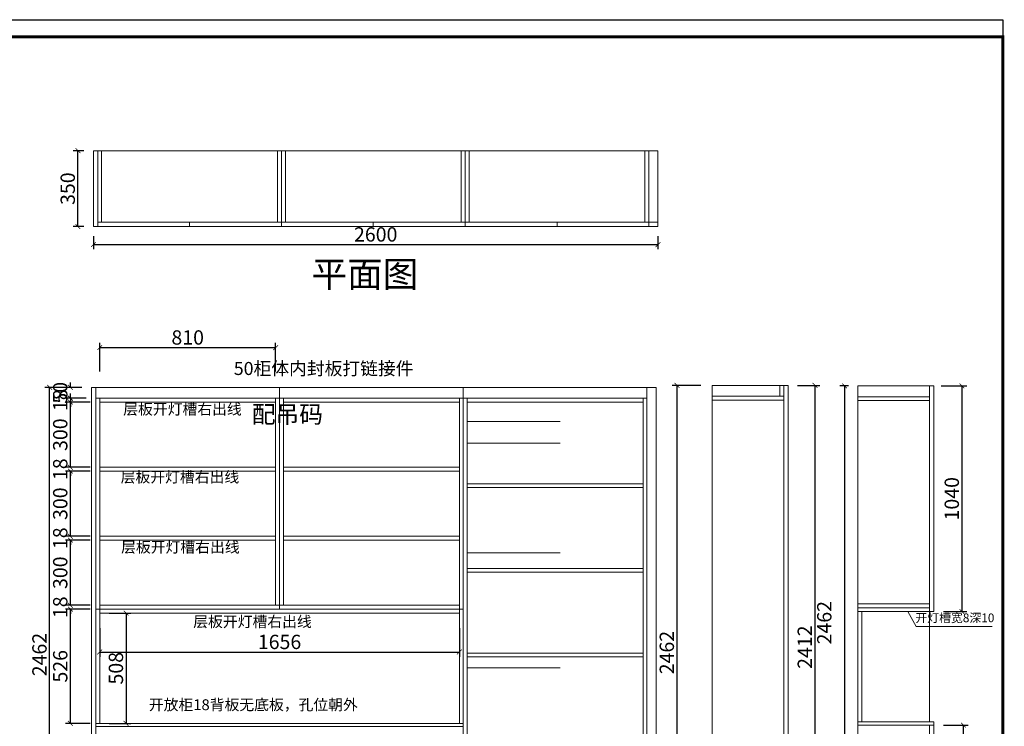
# Model space of a CAD drawing. Units: inches. Extents: x 542071 to 570085, y -129873 to -124588.
# Drawn here: x 546619 to 551153, y -127854 to -124598 of the extents above; entities that cross this region are included whole.
import ezdxf

# ---------------------------------------------------------------- set-up
doc = ezdxf.new("R2010")
doc.units = ezdxf.units.IN
doc.header["$MEASUREMENT"] = 0
doc.layers.add('000-zr-完成面', color=4, linetype='Continuous')
doc.layers.add('SH-木饰面', color=253, linetype='Continuous', lineweight=0)
doc.styles.add('CH', font='txt', dxfattribs={"width": 0.5})
doc.styles.get("Standard").update_dxf_attribs({"font": 'txt', "height": 80})
doc.dimstyles.new('SH-22', dxfattribs={"dimscale": 22, "dimtxt": 3, "dimasz": 1, "dimexe": 1, "dimexo": 2, "dimtad": 1, "dimdec": 0, "dimdsep": 46, "dimtxsty": 'CH', "dimblk": 'ARCHTICK', "dimcen": 2.5, "dimclrt": 40, "dimadec": 0, "dimazin": 0, "dimtfac": 1, "dimtdec": 0, "dimtix": 1, "dimtofl": 0, "dimtmove": 1, "dimatfit": 3, "dimfxl": 3, "dimfxlon": 1, "dimtolj": 1, "dimtzin": 0, "dimarcsym": 0})

# ---------------------------------------------------------------- blocks, each defined once
blk = doc.blocks.new('_ArchTick')
at = {"color": 0, "linetype": 'ByBlock', "const_width": 0.15}
blk.add_lwpolyline([(-0.5, -0.5), (0.5, 0.5)], dxfattribs=at)
blk = doc.blocks.new('*D17')
at = {"layer": 'Defpoints', "color": 0, "transparency": 16777216}
for p in [(549807.5, -126282.9), (549646.1, -128744.9), (549807.5, -128744.9)]:
    blk.add_point(p, dxfattribs=at)
at = {"layer": 'SH-木饰面', "color": 0, "lineweight": -2, "transparency": 16777216}
for p, q in [((549756.1, -126282.9), (549624.1, -126282.9)), ((549756.1, -128744.9), (549624.1, -128744.9))]:
    blk.add_line(p, q, dxfattribs=at)
at = {"layer": 'SH-木饰面', "color": 0, "linetype": 'ByBlock', "lineweight": -2, "transparency": 16777216}
blk.add_line((549646.1, -126282.9), (549646.1, -128744.9), dxfattribs=at)
at = {"layer": 'SH-木饰面', "color": 0, "lineweight": -2, "transparency": 16777216, "xscale": 22, "yscale": 22, "zscale": 22}
for p, rotation in [((549646.1, -126282.9), 90), ((549646.1, -128744.9), 270)]:
    blk.add_blockref('_ArchTick', p, dxfattribs=dict(at, rotation=rotation))
at = {"layer": 'SH-木饰面', "color": 40, "transparency": 16777216, "insert": (549599.3, -127513.9), "char_height": 66, "attachment_point": 5, "rotation": 90, "style": 'CH'}
blk.add_mtext('\\A1;2462', dxfattribs=at)
blk = doc.blocks.new('*D19')
at = {"layer": 'Defpoints', "color": 0, "transparency": 16777216}
for p in [(550157.5, -126282.9), (550157.5, -128694.9), (550281.3, -128694.9)]:
    blk.add_point(p, dxfattribs=at)
at = {"layer": 'SH-木饰面', "color": 0, "lineweight": -2, "transparency": 16777216}
for p, q in [((550201.5, -126282.9), (550303.3, -126282.9)), ((550201.5, -128694.9), (550303.3, -128694.9))]:
    blk.add_line(p, q, dxfattribs=at)
at = {"layer": 'SH-木饰面', "color": 0, "linetype": 'ByBlock', "lineweight": -2, "transparency": 16777216}
blk.add_line((550281.3, -126282.9), (550281.3, -128694.9), dxfattribs=at)
at = {"layer": 'SH-木饰面', "color": 0, "lineweight": -2, "transparency": 16777216, "xscale": 22, "yscale": 22, "zscale": 22}
for p, rotation in [((550281.3, -126282.9), 90), ((550281.3, -128694.9), 270)]:
    blk.add_blockref('_ArchTick', p, dxfattribs=dict(at, rotation=rotation))
at = {"layer": 'SH-木饰面', "color": 40, "transparency": 16777216, "insert": (550234.6, -127488.9), "char_height": 66, "attachment_point": 5, "rotation": 90, "style": 'CH'}
blk.add_mtext('\\A1;2412', dxfattribs=at)
blk = doc.blocks.new('*D21')
at = {"layer": 'Defpoints', "color": 0, "transparency": 16777216}
for p in [(550829.6, -127848.2), (550965.1, -127848.2), (550829.6, -128697.2)]:
    blk.add_point(p, dxfattribs=at)
at = {"layer": 'SH-木饰面', "color": 0, "lineweight": -2, "transparency": 16777216}
for p, q in [((550873.6, -127848.2), (550987.1, -127848.2)), ((550873.6, -128697.2), (550987.1, -128697.2))]:
    blk.add_line(p, q, dxfattribs=at)
at = {"layer": 'SH-木饰面', "color": 0, "linetype": 'ByBlock', "lineweight": -2, "transparency": 16777216}
blk.add_line((550965.1, -128697.2), (550965.1, -127848.2), dxfattribs=at)
at = {"layer": 'SH-木饰面', "color": 0, "lineweight": -2, "transparency": 16777216, "xscale": 22, "yscale": 22, "zscale": 22}
for p, rotation in [((550965.1, -127848.2), 90), ((550965.1, -128697.2), 270)]:
    blk.add_blockref('_ArchTick', p, dxfattribs=dict(at, rotation=rotation))
at = {"layer": 'SH-木饰面', "color": 40, "transparency": 16777216, "insert": (550918.4, -128272.7), "char_height": 66, "attachment_point": 5, "rotation": 90, "style": 'CH'}
blk.add_mtext('\\A1;849', dxfattribs=at)
blk = doc.blocks.new('*D22')
at = {"layer": 'Defpoints', "color": 0, "transparency": 16777216}
for p in [(550818, -126285.2), (550829.6, -127325.2), (550958.3, -127325.2)]:
    blk.add_point(p, dxfattribs=at)
at = {"layer": 'SH-木饰面', "color": 0, "lineweight": -2, "transparency": 16777216}
for p, q in [((550862, -126285.2), (550980.3, -126285.2)), ((550873.6, -127325.2), (550980.3, -127325.2))]:
    blk.add_line(p, q, dxfattribs=at)
at = {"layer": 'SH-木饰面', "color": 0, "linetype": 'ByBlock', "lineweight": -2, "transparency": 16777216}
blk.add_line((550958.3, -126285.2), (550958.3, -127325.2), dxfattribs=at)
at = {"layer": 'SH-木饰面', "color": 0, "lineweight": -2, "transparency": 16777216, "xscale": 22, "yscale": 22, "zscale": 22}
for p, rotation in [((550958.3, -126285.2), 90), ((550958.3, -127325.2), 270)]:
    blk.add_blockref('_ArchTick', p, dxfattribs=dict(at, rotation=rotation))
at = {"layer": 'SH-木饰面', "color": 40, "transparency": 16777216, "insert": (550911.6, -126805.2), "char_height": 66, "attachment_point": 5, "rotation": 90, "style": 'CH'}
blk.add_mtext('\\A1;1040', dxfattribs=at)
blk = doc.blocks.new('*D23')
at = {"layer": 'Defpoints', "color": 0, "transparency": 16777216}
for p in [(550479.6, -126285.2), (550418, -128747.2), (550479.6, -128747.2)]:
    blk.add_point(p, dxfattribs=at)
at = {"layer": 'SH-木饰面', "color": 0, "lineweight": -2, "transparency": 16777216}
for p, q in [((550435.6, -126285.2), (550396, -126285.2)), ((550435.6, -128747.2), (550396, -128747.2))]:
    blk.add_line(p, q, dxfattribs=at)
at = {"layer": 'SH-木饰面', "color": 0, "linetype": 'ByBlock', "lineweight": -2, "transparency": 16777216}
blk.add_line((550418, -126285.2), (550418, -128747.2), dxfattribs=at)
at = {"layer": 'SH-木饰面', "color": 0, "lineweight": -2, "transparency": 16777216, "xscale": 22, "yscale": 22, "zscale": 22}
for p, rotation in [((550418, -126285.2), 90), ((550418, -128747.2), 270)]:
    blk.add_blockref('_ArchTick', p, dxfattribs=dict(at, rotation=rotation))
at = {"layer": 'SH-木饰面', "color": 40, "transparency": 16777216, "insert": (550324.5, -127376.2), "char_height": 66, "attachment_point": 5, "rotation": 90, "style": 'CH'}
blk.add_mtext('\\A1;2462', dxfattribs=at)
blk = doc.blocks.new('*D41')
at = {"layer": 'Defpoints', "color": 0, "transparency": 16777216}
for p in [(546887.1, -125201.6), (546958.6, -125201.6), (546958.6, -125551.6)]:
    blk.add_point(p, dxfattribs=at)
at = {"layer": 'SH-木饰面', "color": 0, "lineweight": -2, "transparency": 16777216}
for p, q in [((546914.6, -125201.6), (546865.1, -125201.6)), ((546914.6, -125551.6), (546865.1, -125551.6))]:
    blk.add_line(p, q, dxfattribs=at)
at = {"layer": 'SH-木饰面', "color": 0, "linetype": 'ByBlock', "lineweight": -2, "transparency": 16777216}
blk.add_line((546887.1, -125551.6), (546887.1, -125201.6), dxfattribs=at)
at = {"layer": 'SH-木饰面', "color": 0, "lineweight": -2, "transparency": 16777216, "xscale": 22, "yscale": 22, "zscale": 22}
for p, rotation in [((546887.1, -125201.6), 90), ((546887.1, -125551.6), 270)]:
    blk.add_blockref('_ArchTick', p, dxfattribs=dict(at, rotation=rotation))
at = {"layer": 'SH-木饰面', "color": 40, "transparency": 16777216, "insert": (546840.4, -125376.6), "char_height": 66, "attachment_point": 5, "rotation": 90, "style": 'CH'}
blk.add_mtext('\\A1;350', dxfattribs=at)
blk = doc.blocks.new('*D42')
at = {"layer": 'Defpoints', "color": 0, "transparency": 16777216}
for p in [(546958.6, -125551.6), (549558.6, -125551.6), (549558.6, -125634.1)]:
    blk.add_point(p, dxfattribs=at)
at = {"layer": 'SH-木饰面', "color": 0, "lineweight": -2, "transparency": 16777216}
for p, q in [((546958.6, -125595.6), (546958.6, -125656.1)), ((549558.6, -125595.6), (549558.6, -125656.1))]:
    blk.add_line(p, q, dxfattribs=at)
at = {"layer": 'SH-木饰面', "color": 0, "linetype": 'ByBlock', "lineweight": -2, "transparency": 16777216}
blk.add_line((546958.6, -125634.1), (549558.6, -125634.1), dxfattribs=at)
at = {"layer": 'SH-木饰面', "color": 0, "lineweight": -2, "transparency": 16777216, "xscale": 22, "yscale": 22, "zscale": 22, "rotation": 180}
blk.add_blockref('_ArchTick', (546958.6, -125634.1), dxfattribs=at)
at = {"layer": 'SH-木饰面', "color": 0, "lineweight": -2, "transparency": 16777216, "xscale": 22, "yscale": 22, "zscale": 22}
blk.add_blockref('_ArchTick', (549558.6, -125634.1), dxfattribs=at)
at = {"layer": 'SH-木饰面', "color": 40, "transparency": 16777216, "insert": (548258.6, -125587.4), "char_height": 66, "attachment_point": 5, "style": 'CH'}
blk.add_mtext('\\A1;2600', dxfattribs=at)
blk = doc.blocks.new('*D45')
at = {"layer": 'Defpoints', "color": 0, "transparency": 16777216}
for p in [(546852.5, -127314), (546987.8, -127314), (546987.8, -127840)]:
    blk.add_point(p, dxfattribs=at)
at = {"layer": 'SH-木饰面', "color": 0, "lineweight": -2, "transparency": 16777216}
for p, q in [((546943.8, -127314), (546830.5, -127314)), ((546943.8, -127840), (546830.5, -127840))]:
    blk.add_line(p, q, dxfattribs=at)
at = {"layer": 'SH-木饰面', "color": 0, "linetype": 'ByBlock', "lineweight": -2, "transparency": 16777216}
blk.add_line((546852.5, -127840), (546852.5, -127314), dxfattribs=at)
at = {"layer": 'SH-木饰面', "color": 0, "lineweight": -2, "transparency": 16777216, "xscale": 22, "yscale": 22, "zscale": 22}
for p, rotation in [((546852.5, -127314), 90), ((546852.5, -127840), 270)]:
    blk.add_blockref('_ArchTick', p, dxfattribs=dict(at, rotation=rotation))
at = {"layer": 'SH-木饰面', "color": 40, "transparency": 16777216, "insert": (546805.8, -127577), "char_height": 66, "attachment_point": 5, "rotation": 90, "style": 'CH'}
blk.add_mtext('\\A1;526', dxfattribs=at)
blk = doc.blocks.new('*D46')
at = {"layer": 'Defpoints', "color": 0, "transparency": 16777216}
for p in [(546852.5, -127296), (546987.8, -127296), (546987.8, -127314)]:
    blk.add_point(p, dxfattribs=at)
at = {"layer": 'SH-木饰面', "color": 0, "linetype": 'ByBlock', "lineweight": -2, "transparency": 16777216}
for p, q in [((546852.5, -127296), (546852.5, -127274)), ((546852.5, -127314), (546852.5, -127336))]:
    blk.add_line(p, q, dxfattribs=at)
at = {"layer": 'SH-木饰面', "color": 0, "lineweight": -2, "transparency": 16777216}
for p, q in [((546943.8, -127296), (546830.5, -127296)), ((546943.8, -127314), (546830.5, -127314))]:
    blk.add_line(p, q, dxfattribs=at)
at = {"layer": 'SH-木饰面', "color": 0, "lineweight": -2, "transparency": 16777216, "xscale": 22, "yscale": 22, "zscale": 22}
for p, rotation in [((546852.5, -127296), 270), ((546852.5, -127314), 90)]:
    blk.add_blockref('_ArchTick', p, dxfattribs=dict(at, rotation=rotation))
at = {"layer": 'SH-木饰面', "color": 40, "transparency": 16777216, "insert": (546805.8, -127305), "char_height": 66, "attachment_point": 5, "rotation": 90, "style": 'CH'}
blk.add_mtext('\\A1;18', dxfattribs=at)
blk = doc.blocks.new('*D47')
at = {"layer": 'Defpoints', "color": 0, "transparency": 16777216}
for p in [(546852.5, -126996), (546987.8, -126996), (546987.8, -127296)]:
    blk.add_point(p, dxfattribs=at)
at = {"layer": 'SH-木饰面', "color": 0, "lineweight": -2, "transparency": 16777216}
for p, q in [((546943.8, -126996), (546830.5, -126996)), ((546943.8, -127296), (546830.5, -127296))]:
    blk.add_line(p, q, dxfattribs=at)
at = {"layer": 'SH-木饰面', "color": 0, "linetype": 'ByBlock', "lineweight": -2, "transparency": 16777216}
blk.add_line((546852.5, -127296), (546852.5, -126996), dxfattribs=at)
at = {"layer": 'SH-木饰面', "color": 0, "lineweight": -2, "transparency": 16777216, "xscale": 22, "yscale": 22, "zscale": 22}
for p, rotation in [((546852.5, -126996), 90), ((546852.5, -127296), 270)]:
    blk.add_blockref('_ArchTick', p, dxfattribs=dict(at, rotation=rotation))
at = {"layer": 'SH-木饰面', "color": 40, "transparency": 16777216, "insert": (546805.8, -127146), "char_height": 66, "attachment_point": 5, "rotation": 90, "style": 'CH'}
blk.add_mtext('\\A1;300', dxfattribs=at)
blk = doc.blocks.new('*D48')
at = {"layer": 'Defpoints', "color": 0, "transparency": 16777216}
for p in [(546852.5, -126978), (546987.8, -126978), (546987.8, -126996)]:
    blk.add_point(p, dxfattribs=at)
at = {"layer": 'SH-木饰面', "color": 0, "linetype": 'ByBlock', "lineweight": -2, "transparency": 16777216}
for p, q in [((546852.5, -126978), (546852.5, -126956)), ((546852.5, -126996), (546852.5, -127018))]:
    blk.add_line(p, q, dxfattribs=at)
at = {"layer": 'SH-木饰面', "color": 0, "lineweight": -2, "transparency": 16777216}
for p, q in [((546943.8, -126978), (546830.5, -126978)), ((546943.8, -126996), (546830.5, -126996))]:
    blk.add_line(p, q, dxfattribs=at)
at = {"layer": 'SH-木饰面', "color": 0, "lineweight": -2, "transparency": 16777216, "xscale": 22, "yscale": 22, "zscale": 22}
for p, rotation in [((546852.5, -126978), 270), ((546852.5, -126996), 90)]:
    blk.add_blockref('_ArchTick', p, dxfattribs=dict(at, rotation=rotation))
at = {"layer": 'SH-木饰面', "color": 40, "transparency": 16777216, "insert": (546805.8, -126987), "char_height": 66, "attachment_point": 5, "rotation": 90, "style": 'CH'}
blk.add_mtext('\\A1;18', dxfattribs=at)
blk = doc.blocks.new('*D49')
at = {"layer": 'Defpoints', "color": 0, "transparency": 16777216}
for p in [(546852.5, -126678), (546987.8, -126678), (546987.8, -126978)]:
    blk.add_point(p, dxfattribs=at)
at = {"layer": 'SH-木饰面', "color": 0, "lineweight": -2, "transparency": 16777216}
for p, q in [((546943.8, -126678), (546830.5, -126678)), ((546943.8, -126978), (546830.5, -126978))]:
    blk.add_line(p, q, dxfattribs=at)
at = {"layer": 'SH-木饰面', "color": 0, "linetype": 'ByBlock', "lineweight": -2, "transparency": 16777216}
blk.add_line((546852.5, -126978), (546852.5, -126678), dxfattribs=at)
at = {"layer": 'SH-木饰面', "color": 0, "lineweight": -2, "transparency": 16777216, "xscale": 22, "yscale": 22, "zscale": 22}
for p, rotation in [((546852.5, -126678), 90), ((546852.5, -126978), 270)]:
    blk.add_blockref('_ArchTick', p, dxfattribs=dict(at, rotation=rotation))
at = {"layer": 'SH-木饰面', "color": 40, "transparency": 16777216, "insert": (546805.8, -126828), "char_height": 66, "attachment_point": 5, "rotation": 90, "style": 'CH'}
blk.add_mtext('\\A1;300', dxfattribs=at)
blk = doc.blocks.new('*D50')
at = {"layer": 'Defpoints', "color": 0, "transparency": 16777216}
for p in [(546852.5, -126660), (546987.8, -126660), (546987.8, -126678)]:
    blk.add_point(p, dxfattribs=at)
at = {"layer": 'SH-木饰面', "color": 0, "linetype": 'ByBlock', "lineweight": -2, "transparency": 16777216}
for p, q in [((546852.5, -126660), (546852.5, -126638)), ((546852.5, -126678), (546852.5, -126700))]:
    blk.add_line(p, q, dxfattribs=at)
at = {"layer": 'SH-木饰面', "color": 0, "lineweight": -2, "transparency": 16777216}
for p, q in [((546943.8, -126660), (546830.5, -126660)), ((546943.8, -126678), (546830.5, -126678))]:
    blk.add_line(p, q, dxfattribs=at)
at = {"layer": 'SH-木饰面', "color": 0, "lineweight": -2, "transparency": 16777216, "xscale": 22, "yscale": 22, "zscale": 22}
for p, rotation in [((546852.5, -126660), 270), ((546852.5, -126678), 90)]:
    blk.add_blockref('_ArchTick', p, dxfattribs=dict(at, rotation=rotation))
at = {"layer": 'SH-木饰面', "color": 40, "transparency": 16777216, "insert": (546805.8, -126669), "char_height": 66, "attachment_point": 5, "rotation": 90, "style": 'CH'}
blk.add_mtext('\\A1;18', dxfattribs=at)
blk = doc.blocks.new('*D51')
at = {"layer": 'Defpoints', "color": 0, "transparency": 16777216}
for p in [(546852.5, -126360), (546987.8, -126360), (546987.8, -126660)]:
    blk.add_point(p, dxfattribs=at)
at = {"layer": 'SH-木饰面', "color": 0, "lineweight": -2, "transparency": 16777216}
for p, q in [((546943.8, -126360), (546830.5, -126360)), ((546943.8, -126660), (546830.5, -126660))]:
    blk.add_line(p, q, dxfattribs=at)
at = {"layer": 'SH-木饰面', "color": 0, "linetype": 'ByBlock', "lineweight": -2, "transparency": 16777216}
blk.add_line((546852.5, -126660), (546852.5, -126360), dxfattribs=at)
at = {"layer": 'SH-木饰面', "color": 0, "lineweight": -2, "transparency": 16777216, "xscale": 22, "yscale": 22, "zscale": 22}
for p, rotation in [((546852.5, -126360), 90), ((546852.5, -126660), 270)]:
    blk.add_blockref('_ArchTick', p, dxfattribs=dict(at, rotation=rotation))
at = {"layer": 'SH-木饰面', "color": 40, "transparency": 16777216, "insert": (546805.8, -126510), "char_height": 66, "attachment_point": 5, "rotation": 90, "style": 'CH'}
blk.add_mtext('\\A1;300', dxfattribs=at)
blk = doc.blocks.new('*D52')
at = {"layer": 'Defpoints', "color": 0, "transparency": 16777216}
for p in [(546852.5, -126342), (546969.8, -126342), (546987.8, -126360)]:
    blk.add_point(p, dxfattribs=at)
at = {"layer": 'SH-木饰面', "color": 0, "linetype": 'ByBlock', "lineweight": -2, "transparency": 16777216}
for p, q in [((546852.5, -126342), (546852.5, -126320)), ((546852.5, -126360), (546852.5, -126382))]:
    blk.add_line(p, q, dxfattribs=at)
at = {"layer": 'SH-木饰面', "color": 0, "lineweight": -2, "transparency": 16777216}
for p, q in [((546925.8, -126342), (546830.5, -126342)), ((546943.8, -126360), (546830.5, -126360))]:
    blk.add_line(p, q, dxfattribs=at)
at = {"layer": 'SH-木饰面', "color": 0, "lineweight": -2, "transparency": 16777216, "xscale": 22, "yscale": 22, "zscale": 22}
for p, rotation in [((546852.5, -126342), 270), ((546852.5, -126360), 90)]:
    blk.add_blockref('_ArchTick', p, dxfattribs=dict(at, rotation=rotation))
at = {"layer": 'SH-木饰面', "color": 40, "transparency": 16777216, "insert": (546805.8, -126351), "char_height": 66, "attachment_point": 5, "rotation": 90, "style": 'CH'}
blk.add_mtext('\\A1;18', dxfattribs=at)
blk = doc.blocks.new('*D53')
at = {"layer": 'Defpoints', "color": 0, "transparency": 16777216}
for p in [(546852.5, -126292), (546949.8, -126292), (546969.8, -126342)]:
    blk.add_point(p, dxfattribs=at)
at = {"layer": 'SH-木饰面', "color": 0, "linetype": 'ByBlock', "lineweight": -2, "transparency": 16777216}
for p, q in [((546852.5, -126292), (546852.5, -126270)), ((546852.5, -126342), (546852.5, -126364))]:
    blk.add_line(p, q, dxfattribs=at)
at = {"layer": 'SH-木饰面', "color": 0, "lineweight": -2, "transparency": 16777216}
for p, q in [((546905.8, -126292), (546830.5, -126292)), ((546925.8, -126342), (546830.5, -126342))]:
    blk.add_line(p, q, dxfattribs=at)
at = {"layer": 'SH-木饰面', "color": 0, "lineweight": -2, "transparency": 16777216, "xscale": 22, "yscale": 22, "zscale": 22}
for p, rotation in [((546852.5, -126292), 270), ((546852.5, -126342), 90)]:
    blk.add_blockref('_ArchTick', p, dxfattribs=dict(at, rotation=rotation))
at = {"layer": 'SH-木饰面', "color": 40, "transparency": 16777216, "insert": (546805.8, -126317), "char_height": 66, "attachment_point": 5, "rotation": 90, "style": 'CH'}
blk.add_mtext('\\A1;50', dxfattribs=at)
blk = doc.blocks.new('*D54')
at = {"layer": 'Defpoints', "color": 0, "transparency": 16777216}
for p in [(546757, -126292), (546949.8, -126292), (546949.8, -128754)]:
    blk.add_point(p, dxfattribs=at)
at = {"layer": 'SH-木饰面', "color": 0, "lineweight": -2, "transparency": 16777216}
for p, q in [((546867, -126292), (546735, -126292)), ((546867, -128754), (546735, -128754))]:
    blk.add_line(p, q, dxfattribs=at)
at = {"layer": 'SH-木饰面', "color": 0, "linetype": 'ByBlock', "lineweight": -2, "transparency": 16777216}
blk.add_line((546757, -128754), (546757, -126292), dxfattribs=at)
at = {"layer": 'SH-木饰面', "color": 0, "lineweight": -2, "transparency": 16777216, "xscale": 22, "yscale": 22, "zscale": 22}
for p, rotation in [((546757, -126292), 90), ((546757, -128754), 270)]:
    blk.add_blockref('_ArchTick', p, dxfattribs=dict(at, rotation=rotation))
at = {"layer": 'SH-木饰面', "color": 40, "transparency": 16777216, "insert": (546710.2, -127523), "char_height": 66, "attachment_point": 5, "rotation": 90, "style": 'CH'}
blk.add_mtext('\\A1;2462', dxfattribs=at)
blk = doc.blocks.new('*D55')
at = {"layer": 'Defpoints', "color": 0, "transparency": 16777216}
for p in [(546987.8, -127332), (546987.8, -127840), (547109, -127840)]:
    blk.add_point(p, dxfattribs=at)
at = {"layer": 'SH-木饰面', "color": 0, "lineweight": -2, "transparency": 16777216}
for p, q in [((547031.8, -127332), (547131, -127332)), ((547031.8, -127840), (547131, -127840))]:
    blk.add_line(p, q, dxfattribs=at)
at = {"layer": 'SH-木饰面', "color": 0, "linetype": 'ByBlock', "lineweight": -2, "transparency": 16777216}
blk.add_line((547109, -127332), (547109, -127840), dxfattribs=at)
at = {"layer": 'SH-木饰面', "color": 0, "lineweight": -2, "transparency": 16777216, "xscale": 22, "yscale": 22, "zscale": 22}
for p, rotation in [((547109, -127332), 90), ((547109, -127840), 270)]:
    blk.add_blockref('_ArchTick', p, dxfattribs=dict(at, rotation=rotation))
at = {"layer": 'SH-木饰面', "color": 40, "transparency": 16777216, "insert": (547062.2, -127586), "char_height": 66, "attachment_point": 5, "rotation": 90, "style": 'CH'}
blk.add_mtext('\\A1;508', dxfattribs=at)
blk = doc.blocks.new('*D56')
at = {"layer": 'Defpoints', "color": 0, "transparency": 16777216}
for p in [(547797.8, -126109), (546987.8, -126360), (547797.8, -126360)]:
    blk.add_point(p, dxfattribs=at)
at = {"layer": 'SH-木饰面', "color": 0, "lineweight": -2, "transparency": 16777216}
for p, q in [((546987.8, -126219), (546987.8, -126087)), ((547797.8, -126219), (547797.8, -126087))]:
    blk.add_line(p, q, dxfattribs=at)
at = {"layer": 'SH-木饰面', "color": 0, "linetype": 'ByBlock', "lineweight": -2, "transparency": 16777216}
blk.add_line((546987.8, -126109), (547797.8, -126109), dxfattribs=at)
at = {"layer": 'SH-木饰面', "color": 0, "lineweight": -2, "transparency": 16777216, "xscale": 22, "yscale": 22, "zscale": 22, "rotation": 180}
blk.add_blockref('_ArchTick', (546987.8, -126109), dxfattribs=at)
at = {"layer": 'SH-木饰面', "color": 0, "lineweight": -2, "transparency": 16777216, "xscale": 22, "yscale": 22, "zscale": 22}
blk.add_blockref('_ArchTick', (547797.8, -126109), dxfattribs=at)
at = {"layer": 'SH-木饰面', "color": 40, "transparency": 16777216, "insert": (547392.8, -126062.2), "char_height": 66, "attachment_point": 5, "style": 'CH'}
blk.add_mtext('\\A1;810', dxfattribs=at)
blk = doc.blocks.new('*D57')
at = {"layer": 'Defpoints', "color": 0, "transparency": 16777216}
for p in [(546987.8, -127332), (548643.8, -127332), (548643.8, -127511.5)]:
    blk.add_point(p, dxfattribs=at)
at = {"layer": 'SH-木饰面', "color": 0, "lineweight": -2, "transparency": 16777216}
for p, q in [((546987.8, -127401.5), (546987.8, -127533.5)), ((548643.8, -127401.5), (548643.8, -127533.5))]:
    blk.add_line(p, q, dxfattribs=at)
at = {"layer": 'SH-木饰面', "color": 0, "linetype": 'ByBlock', "lineweight": -2, "transparency": 16777216}
blk.add_line((546987.8, -127511.5), (548643.8, -127511.5), dxfattribs=at)
at = {"layer": 'SH-木饰面', "color": 0, "lineweight": -2, "transparency": 16777216, "xscale": 22, "yscale": 22, "zscale": 22, "rotation": 180}
blk.add_blockref('_ArchTick', (546987.8, -127511.5), dxfattribs=at)
at = {"layer": 'SH-木饰面', "color": 0, "lineweight": -2, "transparency": 16777216, "xscale": 22, "yscale": 22, "zscale": 22}
blk.add_blockref('_ArchTick', (548643.8, -127511.5), dxfattribs=at)
at = {"layer": 'SH-木饰面', "color": 40, "transparency": 16777216, "insert": (547815.8, -127464.8), "char_height": 66, "attachment_point": 5, "style": 'CH'}
blk.add_mtext('\\A1;1656', dxfattribs=at)

msp = doc.modelspace()

# ---------------------------------------------------------------- linework, layer by layer
msp.add_lwpolyline([(551146.9, -129848.9), (542071.4, -129848.9), (542071.4, -124598.1), (551146.9, -124598.1)], close=True)
msp.add_lwpolyline([(551146.9, -129848.9), (542071.4, -129848.9), (542071.4, -124598.1), (551146.9, -124598.1)], close=True)
msp.add_lwpolyline([(551146.9, -129848.9), (542071.4, -129848.9), (542071.4, -124598.1), (551146.9, -124598.1)], close=True)
msp.add_lwpolyline([(551146.9, -129848.9), (542071.4, -129848.9), (542071.4, -124598.1), (551146.9, -124598.1)], close=True)
msp.add_lwpolyline([(551146.9, -129848.9), (542071.4, -129848.9), (542071.4, -124598.1), (551146.9, -124598.1)], close=True)
msp.add_lwpolyline([(551146.9, -129848.9), (542071.4, -129848.9), (542071.4, -124598.1), (551146.9, -124598.1)], close=True)
at = {"const_width": 13.1}
msp.add_lwpolyline([(551146.9, -129769.7), (542150.7, -129769.7), (542150.7, -124677.3), (551146.9, -124677.3)], close=True, dxfattribs=at)
msp.add_lwpolyline([(551146.9, -129769.7), (542150.7, -129769.7), (542150.7, -124677.3), (551146.9, -124677.3)], close=True, dxfattribs=at)
msp.add_lwpolyline([(551146.9, -129769.7), (542150.7, -129769.7), (542150.7, -124677.3), (551146.9, -124677.3)], close=True, dxfattribs=at)
msp.add_lwpolyline([(551146.9, -129769.7), (542150.7, -129769.7), (542150.7, -124677.3), (551146.9, -124677.3)], close=True, dxfattribs=at)
msp.add_lwpolyline([(551146.9, -129769.7), (542150.7, -129769.7), (542150.7, -124677.3), (551146.9, -124677.3)], close=True, dxfattribs=at)
msp.add_lwpolyline([(551146.9, -129769.7), (542150.7, -129769.7), (542150.7, -124677.3), (551146.9, -124677.3)], close=True, dxfattribs=at)
at = {"layer": 'SH-木饰面'}
for p, q in [((546958.6, -125201.6), (546958.6, -125551.6)), ((549558.6, -125201.6), (546958.6, -125201.6)), ((546978.6, -125201.6), (546978.6, -125551.6)), ((546996.6, -125201.6), (546996.6, -125531.6)), ((547806.6, -125201.6), (547806.6, -125531.6)), ((547824.6, -125201.6), (547824.6, -125551.6)), ((547842.6, -125201.6), (547842.6, -125531.6)), ((548652.6, -125201.6), (548652.6, -125531.6)), ((548670.6, -125201.6), (548670.6, -125551.6)), ((548688.6, -125201.6), (548688.6, -125531.6)), ((549498.6, -125201.6), (549498.6, -125531.6)), ((549516.6, -125201.6), (549516.6, -125551.6)), ((549558.6, -125551.6), (549558.6, -125201.6)), ((546958.6, -125551.6), (549558.6, -125551.6)), ((546978.6, -125531.6), (549558.6, -125531.6)), ((547401.6, -125531.6), (547401.6, -125551.6)), ((548247.6, -125531.6), (548247.6, -125551.6)), ((549093.6, -125531.6), (549093.6, -125551.6)), ((546949.8, -128754), (546949.8, -126292)), ((546949.8, -126292), (549549.8, -126292)), ((546969.8, -128754), (546969.8, -126292)), ((547815.8, -127314), (547815.8, -126292)), ((548661.8, -128754), (548661.8, -126292)), ((549507.8, -126292), (549507.8, -128754)), ((549549.8, -126292), (549549.8, -128754)), ((549807.5, -128744.9), (549807.5, -126282.9)), ((549807.5, -126282.9), (550157.5, -126282.9)), ((550119.5, -126332.9), (550119.5, -126282.9)), ((550137.5, -126282.9), (550137.5, -128744.9)), ((550157.5, -126282.9), (550157.5, -127844.9)), ((550479.6, -128747.2), (550479.6, -126285.2)), ((550479.6, -126285.2), (550829.6, -126285.2)), ((550809.6, -126285.2), (550809.6, -127833.2)), ((550829.6, -126285.2), (550829.6, -127325.2)), ((546969.8, -126342), (549507.8, -126342)), ((546987.8, -127840), (546987.8, -126342)), ((546987.8, -126360), (547797.8, -126360)), ((547797.8, -127296), (547797.8, -126342)), ((547833.8, -127296), (547833.8, -126342)), ((547833.8, -126360), (548643.8, -126360)), ((548643.8, -127840), (548643.8, -126342)), ((548679.8, -128754), (548679.8, -126342)), ((548679.8, -126360), (549489.8, -126360)), ((549489.8, -126342), (549489.8, -128754)), ((549807.5, -126332.9), (550137.5, -126332.9)), ((549807.5, -126350.9), (550137.5, -126350.9)), ((550137.5, -126332.9), (550119.5, -126332.9)), ((550479.6, -126335.2), (550809.6, -126335.2)), ((550479.6, -126353.2), (550809.6, -126353.2)), ((546987.8, -126660), (547797.8, -126660)), ((546987.8, -126678), (547797.8, -126678)), ((547833.8, -126660), (548643.8, -126660)), ((547833.8, -126678), (548643.8, -126678)), ((549489.8, -126736), (548679.8, -126736)), ((549489.8, -126754), (548679.8, -126754)), ((546987.8, -126978), (547797.8, -126978)), ((546987.8, -126996), (547797.8, -126996)), ((547833.8, -126978), (548643.8, -126978)), ((547833.8, -126996), (548643.8, -126996)), ((549489.8, -127126), (548679.8, -127126)), ((549489.8, -127144), (548679.8, -127144)), ((548661.8, -127314), (546969.8, -127314)), ((547815.8, -127296), (546987.8, -127296)), ((548643.8, -127296), (547815.8, -127296)), ((550809.6, -127289.2), (550479.6, -127289.2)), ((550809.6, -127307.2), (550479.6, -127307.2)), ((550829.6, -127325.2), (550479.6, -127325.2)), ((550479.6, -127325.2), (550497.6, -127325.2)), ((550497.6, -127325.2), (550497.6, -127833.2)), ((548643.8, -127332), (546987.8, -127332)), ((549489.8, -127516), (548679.8, -127516)), ((549489.8, -127534), (548679.8, -127534)), ((548661.8, -127840), (546969.8, -127840)), ((550157.5, -127844.9), (550157.5, -128744.9)), ((550829.6, -127833.2), (550479.6, -127833.2)), ((550829.6, -127848.2), (550479.6, -127848.2)), ((550809.6, -127848.2), (550809.6, -128747.2)), ((550829.6, -127833.2), (550829.6, -128747.2))]:
    msp.add_line(p, q, dxfattribs=at)
at = {"layer": 'SH-木饰面', "color": 1}
for p, q in [((549107.8, -126449), (548679.8, -126449)), ((549107.8, -126549), (548679.8, -126549)), ((549107.8, -127054), (548679.8, -127054)), ((549107.8, -127584), (548679.8, -127584))]:
    msp.add_line(p, q, dxfattribs=at)
at = {"layer": 'SH-木饰面', "color": 2}
for p, q in [((550709.6, -127325.2), (550747.8, -127393.6)), ((550747.8, -127393.6), (551096.8, -127394))]:
    msp.add_line(p, q, dxfattribs=at)
for points in [[(546969.8, -127840), (548661.8, -127840), (548661.8, -127855), (546969.8, -127855)], [(550479.6, -127833.2), (550829.6, -127833.2), (550829.6, -127848.2), (550479.6, -127848.2)]]:
    msp.add_lwpolyline(points, close=True, dxfattribs=at)

# ---------------------------------------------------------------- texts
at = {"width": 5892.727, "attachment_point": 1}
for s, insert, char_height in [('50柜体内封板打链接件', (547605.1, -126175.1), 60), ('{\\C2;层板开灯槽右出线}', (547095.8, -126367.3), 50), ('配吊码', (547688.3, -126376.2), 80), ('{\\C2;层板开灯槽右出线}', (547084.2, -126680), 50), ('{\\C2;层板开灯槽右出线}', (547086.2, -127003), 50), ('{\\C2;层板开灯槽右出线}', (547418.2, -127346.1), 50), ('开放柜18背板无底板，孔位朝外', (547213.8, -127729.1), 50)]:
    msp.add_mtext(s, dxfattribs=dict(at, insert=insert, char_height=char_height))
at = {"color": 2, "insert": (550744.2, -127333.8), "char_height": 40, "width": 5892.727, "attachment_point": 1}
msp.add_mtext('开灯槽宽8深10', dxfattribs=at)
at = {"layer": '000-zr-完成面', "color": 0, "insert": (547963.6, -125710.4), "char_height": 120, "attachment_point": 1}
msp.add_mtext_dynamic_manual_height_columns('平面图', width=3787.966, gutter_width=400, heights=[0], dxfattribs=at)

# ---------------------------------------------------------------- dimensions: what is measured, and where the dimension line sits
at = {"layer": 'SH-木饰面'}
for base, p1, p2, angle, picture, middle in [((546887.1, -125201.6), (546958.6, -125551.6), (546958.6, -125201.6), 270, '*D41', (546840.4, -125376.6)), ((546757, -126292), (546949.8, -128754), (546949.8, -126292), 270, '*D54', (546710.2, -127523)), ((546852.5, -126292), (546969.8, -126342), (546949.8, -126292), 270, '*D53', (546805.8, -126317)), ((549646.1, -128744.9), (549807.5, -126282.9), (549807.5, -128744.9), 90, '*D17', (549599.3, -127513.9)), ((550281.3, -128694.9), (550157.5, -126282.9), (550157.5, -128694.9), 90, '*D19', (550234.6, -127488.9)), ((550958.3, -127325.2), (550818, -126285.2), (550829.6, -127325.2), 90, '*D22', (550911.6, -126805.2)), ((546852.5, -126342), (546987.8, -126360), (546969.8, -126342), 270, '*D52', (546805.8, -126351)), ((546852.5, -126360), (546987.8, -126660), (546987.8, -126360), 270, '*D51', (546805.8, -126510)), ((546852.5, -126660), (546987.8, -126678), (546987.8, -126660), 270, '*D50', (546805.8, -126669)), ((546852.5, -126678), (546987.8, -126978), (546987.8, -126678), 270, '*D49', (546805.8, -126828)), ((546852.5, -126978), (546987.8, -126996), (546987.8, -126978), 270, '*D48', (546805.8, -126987)), ((546852.5, -126996), (546987.8, -127296), (546987.8, -126996), 270, '*D47', (546805.8, -127146)), ((546852.5, -127296), (546987.8, -127314), (546987.8, -127296), 270, '*D46', (546805.8, -127305)), ((546852.5, -127314), (546987.8, -127840), (546987.8, -127314), 270, '*D45', (546805.8, -127577)), ((547109, -127840), (546987.8, -127332), (546987.8, -127840), 90, '*D55', (547062.2, -127586)), ((550965.1, -127848.2), (550829.6, -128697.2), (550829.6, -127848.2), 90, '*D21', (550918.4, -128272.7))]:
    dim = msp.add_linear_dim(base=base, p1=p1, p2=p2, angle=angle, dimstyle='SH-22', override={"dimfxl": 5, "dimarcsym": 2}, dxfattribs=at)
    dim.commit()
    dim.dimension.update_dxf_attribs({"geometry": picture, "text_midpoint": middle})
for base, p1, p2, picture, middle in [((549558.6, -125634.1), (546958.6, -125551.6), (549558.6, -125551.6), '*D42', (548258.6, -125587.4)), ((547797.8, -126109), (546987.8, -126360), (547797.8, -126360), '*D56', (547392.8, -126062.2)), ((548643.8, -127511.5), (546987.8, -127332), (548643.8, -127332), '*D57', (547815.8, -127464.8))]:
    dim = msp.add_linear_dim(base=base, p1=p1, p2=p2, dimstyle='SH-22', override={"dimfxl": 5, "dimarcsym": 2}, dxfattribs=at)
    dim.commit()
    dim.dimension.update_dxf_attribs({"geometry": picture, "text_midpoint": middle})
dim = msp.add_linear_dim(base=(550418, -128747.2), p1=(550479.6, -126285.2), p2=(550479.6, -128747.2), angle=90, dimstyle='SH-22', override={"dimfxl": 5, "dimarcsym": 2}, dxfattribs=at)
dim.commit()
dim.dimension.update_dxf_attribs({"geometry": '*D23', "text_midpoint": (550371.2, -127376.2), "dimtype": 128})

doc.saveas('drawing.dxf')
